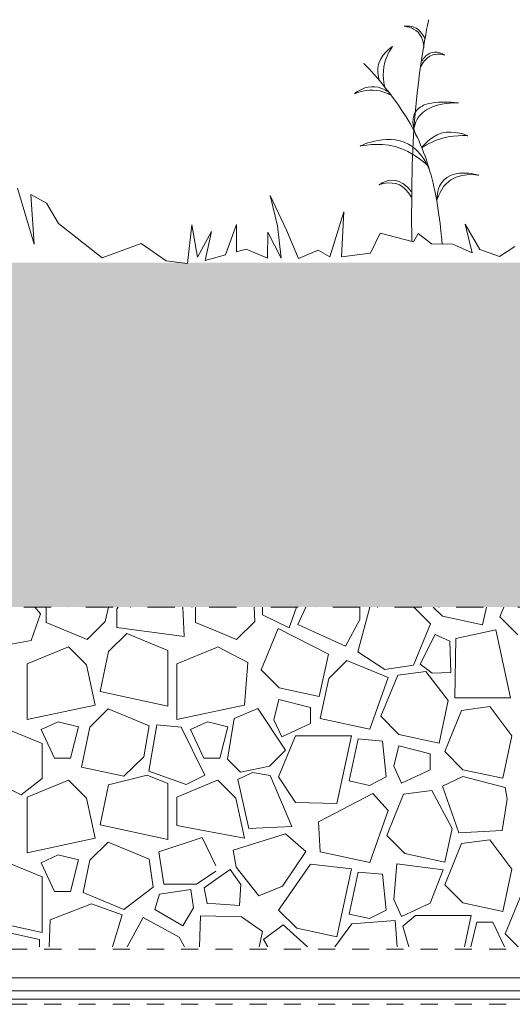
# Model space of a CAD drawing. Units: millimetres. Extents: x 3070 to 13810, y -8330 to -1430.
# Drawn here: x 5085 to 5373, y -5228 to -4652 of the extents above; entities that cross this region are included whole.
import ezdxf

# ---------------------------------------------------------------- set-up
doc = ezdxf.new("R2010")
doc.units = ezdxf.units.MM
doc.header["$MEASUREMENT"] = 0
for name, pattern in [('Kis szaggatott', [20, 10, -10]), ('Pontvonalas', [36, 16, -10, 0, -10]), ('Tripla szaggatott', [209.361107, 52.916665, -21.166666, 14.111111, -21.166666, 50, -50])]:
    doc.linetypes.add(name, pattern=pattern)
for name, color, linetype in [('...kitöltés', 7, 'Continuous'), ('Beltér - bútor', 7, 'Continuous'), ('e_reteghatar', 7, 'Continuous'), ('e_vazkitoltes', 7, 'Continuous')]:
    doc.layers.add(name, color=color, linetype=linetype)
doc.linetypes.add('4_trapezlemez 5', pattern='A,0,[1,CS-24 MĂ‰LYGARĂZS FĂ–LĂ–TTI ZĂ–LDTETĹ1.Shx,S=0.198413,R=0,X=0,Y=0.008006],-25,0', length=25)

# ---------------------------------------------------------------- blocks, each defined once
blk = doc.blocks.new('*X9')
at = {"layer": 'e_vazkitoltes', "color": 251, "linetype": 'Continuous', "lineweight": 0, "true_color": 0x5f5f5f}
for p, q in [((5092.08, -5015.3), (5097.55, -4999.7)), ((5097.55, -4999.7), (5094.16, -4995.74)), ((5100.8, -4995.74), (5100.8, -5004.81)), ((5135.44, -5004.17), (5137.24, -4995.74)), ((5142.99, -4995.74), (5142.14, -4996.78)), ((5142.14, -4996.78), (5142.14, -5007.69)), ((5181.54, -5013.01), (5180.69, -4995.74)), ((5188.14, -4995.74), (5188.14, -5004.81)), ((5222.78, -5004.17), (5222.54, -4995.74)), ((5227.24, -4995.74), (5227.32, -5000.31)), ((5227.32, -5000.31), (5242.93, -5007.97)), ((5242.93, -5007.97), (5247.22, -4995.74)), ((5252.6, -4995.74), (5247.95, -5005.89)), ((5290.04, -4995.74), (5283.07, -5021.89)), ((5290.04, -4995.74), (5283.07, -5021.89)), ((5284.26, -5003.06), (5284.26, -4995.74)), ((5325.56, -5005.59), (5315.72, -4995.74)), ((5325.56, -5005.59), (5315.72, -4995.74)), ((5327.17, -4995.74), (5332.57, -5001.14)), ((5356.01, -5006.16), (5358.24, -4995.74)), ((5368.5, -4995.74), (5366.13, -5001.49)), ((5100.8, -5004.81), (5124.88, -5014.73)), ((5124.88, -5014.73), (5135.44, -5004.17)), ((5188.14, -5004.81), (5200, -5009.7)), ((5212.22, -5014.73), (5222.78, -5004.17)), ((5247.95, -5005.89), (5275.76, -5018.64)), ((5275.76, -5018.64), (5284.26, -5003.06)), ((5315.65, -5029.67), (5325.56, -5005.59)), ((5315.65, -5029.67), (5325.56, -5005.59)), ((5332.57, -5001.14), (5356.01, -5006.16)), ((5366.13, -5001.49), (5376.69, -5012.05)), ((5147.95, -5011.17), (5137.39, -5021.73)), ((5142.14, -5007.69), (5181.54, -5013.01)), ((5172.03, -5021.09), (5147.95, -5011.17)), ((5200, -5009.7), (5212.22, -5014.73)), ((5236.43, -5008.34), (5226.52, -5032.42)), ((5265.82, -5023.23), (5236.43, -5008.34)), ((5328.33, -5011.87), (5319.58, -5029.03)), ((5336.9, -5015.61), (5328.33, -5011.87)), ((5363.81, -5009.04), (5340.38, -5014.07)), ((5372.31, -5048.71), (5363.81, -5009.04)), ((5070.94, -5019.12), (5092.08, -5015.3)), ((5337.37, -5034.05), (5336.9, -5015.61)), ((5340.38, -5014.07), (5339.73, -5048.71)), ((5113.9, -5018.98), (5089.82, -5028.9)), ((5124.46, -5029.54), (5113.9, -5018.98)), ((5137.39, -5021.73), (5132.37, -5045.17)), ((5172.03, -5053.67), (5172.03, -5021.09)), ((5200, -5019.49), (5177.16, -5028.9)), ((5201.24, -5018.98), (5200, -5019.49)), ((5218.78, -5028.05), (5201.24, -5018.98)), ((5260.51, -5048), (5265.82, -5023.23)), ((5283.07, -5021.89), (5298.88, -5032.27)), ((5283.07, -5021.89), (5298.88, -5032.27)), ((5089.82, -5028.9), (5089.82, -5061.48)), ((5177.16, -5028.9), (5177.16, -5061.48)), ((5216.83, -5052.98), (5218.78, -5028.05)), ((5276.69, -5026.91), (5266.13, -5037.47)), ((5300.77, -5036.83), (5276.69, -5026.91)), ((5319.58, -5029.03), (5326.47, -5034.33)), ((5129.48, -5052.98), (5124.46, -5029.54)), ((5226.52, -5032.42), (5237.08, -5042.98)), ((5298.88, -5032.27), (5315.65, -5029.67)), ((5298.88, -5032.27), (5315.65, -5029.67)), ((5322.85, -5033.31), (5306.47, -5035.52)), ((5335.86, -5050.41), (5322.85, -5033.31)), ((5326.47, -5034.33), (5337.37, -5034.05)), ((5266.13, -5037.47), (5261.11, -5060.91)), ((5290.02, -5067.1), (5300.77, -5036.83)), ((5306.47, -5035.52), (5296.55, -5059.6)), ((5132.37, -5045.17), (5172.03, -5053.67)), ((5237.08, -5042.98), (5260.51, -5048)), ((5236.94, -5049.76), (5233.97, -5061.62)), ((5255.3, -5054.35), (5236.94, -5049.76)), ((5330.55, -5075.19), (5335.86, -5050.41)), ((5339.73, -5048.71), (5372.31, -5048.71)), ((5089.82, -5061.48), (5129.48, -5052.98)), ((5137.04, -5055.29), (5126.48, -5065.85)), ((5161.12, -5065.21), (5137.04, -5055.29)), ((5177.16, -5061.48), (5200, -5056.58)), ((5200, -5056.58), (5216.83, -5052.98)), ((5224.52, -5055.06), (5210.74, -5060.95)), ((5240.72, -5079.4), (5224.52, -5055.06)), ((5255.3, -5063.7), (5255.3, -5054.35)), ((5343.76, -5056.15), (5333.84, -5080.23)), ((5360.14, -5053.93), (5343.76, -5056.15)), ((5373.15, -5071.03), (5360.14, -5053.93)), ((5107.84, -5062.75), (5097.95, -5067.36)), ((5107.84, -5062.75), (5097.95, -5067.36)), ((5119.7, -5065.71), (5107.84, -5062.75)), ((5119.7, -5065.71), (5107.84, -5062.75)), ((5195.18, -5062.75), (5185.3, -5067.36)), ((5200, -5063.96), (5195.18, -5062.75)), ((5210.74, -5060.95), (5206.89, -5084.65)), ((5233.97, -5061.62), (5238.58, -5071.5)), ((5238.58, -5071.5), (5255.3, -5063.7)), ((5261.11, -5060.91), (5290.02, -5067.1)), ((5296.55, -5059.6), (5307.11, -5070.16)), ((5098.5, -5075.48), (5074.42, -5065.56)), ((5097.95, -5067.36), (5105.76, -5084.08)), ((5097.95, -5067.36), (5105.76, -5084.08)), ((5115.11, -5084.08), (5119.7, -5065.71)), ((5115.11, -5084.08), (5119.7, -5065.71)), ((5126.48, -5065.85), (5121.46, -5089.29)), ((5157.98, -5083.24), (5161.12, -5065.21)), ((5165.49, -5064.66), (5160.79, -5091.56)), ((5179.79, -5065.96), (5165.49, -5064.66)), ((5193.69, -5093.97), (5179.79, -5065.96)), ((5185.3, -5067.36), (5193.1, -5084.08)), ((5207.04, -5065.71), (5200, -5063.96)), ((5202.45, -5084.08), (5207.04, -5065.71)), ((5246.7, -5070.96), (5236.78, -5095.04)), ((5279.28, -5070.96), (5246.7, -5070.96)), ((5270.78, -5110.62), (5279.28, -5070.96)), ((5283.32, -5072.84), (5277.96, -5097.33)), ((5297.54, -5074.04), (5283.32, -5072.84)), ((5299.64, -5095.04), (5297.54, -5074.04)), ((5307.11, -5070.16), (5330.55, -5075.19)), ((5367.84, -5095.81), (5373.15, -5071.03)), ((5098.5, -5095.89), (5098.5, -5075.48)), ((5231.48, -5088.64), (5240.72, -5079.4)), ((5306.97, -5076.94), (5304.01, -5088.8)), ((5325.34, -5081.53), (5306.97, -5076.94)), ((5333.84, -5080.23), (5344.4, -5090.79)), ((5105.76, -5084.08), (5115.11, -5084.08)), ((5105.76, -5084.08), (5115.11, -5084.08)), ((5146.23, -5094.6), (5157.98, -5083.24)), ((5193.1, -5084.08), (5200, -5084.08)), ((5200, -5084.08), (5202.45, -5084.08)), ((5206.89, -5084.65), (5214.42, -5092.18)), ((5325.34, -5090.88), (5325.34, -5081.53)), ((5121.46, -5089.29), (5146.23, -5094.6)), ((5160.79, -5091.56), (5182.74, -5099.4)), ((5221.51, -5092.39), (5212.95, -5096.43)), ((5214.42, -5092.18), (5231.48, -5088.64)), ((5231.72, -5094.23), (5221.51, -5092.39)), ((5304.01, -5088.8), (5308.62, -5098.69)), ((5308.62, -5098.69), (5325.34, -5090.88)), ((5344.4, -5090.79), (5367.84, -5095.81)), ((5060.28, -5092.8), (5086.17, -5105.41)), ((5086.17, -5105.41), (5098.5, -5095.89)), ((5113.9, -5096.83), (5089.82, -5106.75)), ((5124.46, -5107.39), (5113.9, -5096.83)), ((5159.99, -5093.98), (5137.39, -5099.58)), ((5172.03, -5098.94), (5159.99, -5093.98)), ((5200, -5097.34), (5177.16, -5106.75)), ((5182.74, -5099.4), (5193.69, -5093.97)), ((5201.24, -5096.83), (5200, -5097.34)), ((5211.8, -5107.39), (5201.24, -5096.83)), ((5212.95, -5096.43), (5219.26, -5125.22)), ((5244.57, -5123.96), (5231.72, -5094.23)), ((5236.78, -5095.04), (5246.7, -5109.94)), ((5277.96, -5097.33), (5289.9, -5099.94)), ((5289.9, -5099.94), (5299.64, -5095.04)), ((5344.45, -5094.82), (5332.54, -5100.43)), ((5369.19, -5101.26), (5344.45, -5094.82)), ((5137.39, -5099.58), (5132.37, -5123.02)), ((5172.03, -5131.52), (5172.03, -5098.94)), ((5326.23, -5102.94), (5309.85, -5105.16)), ((5338.15, -5125.13), (5326.23, -5102.94)), ((5332.54, -5100.43), (5342.19, -5127.65)), ((5370.27, -5108.03), (5369.19, -5101.26)), ((5089.82, -5106.75), (5089.82, -5139.33)), ((5129.48, -5130.83), (5124.46, -5107.39)), ((5177.16, -5106.75), (5177.16, -5123.46)), ((5216.83, -5130.83), (5211.8, -5107.39)), ((5291.82, -5104.76), (5260.15, -5121.3)), ((5300.77, -5114.68), (5291.82, -5104.76)), ((5309.85, -5105.16), (5299.94, -5129.24)), ((5367.5, -5126.39), (5370.27, -5108.03)), ((5246.7, -5109.94), (5270.78, -5110.62)), ((5290.02, -5144.95), (5300.77, -5114.68)), ((5260.15, -5121.3), (5261.11, -5138.76)), ((5132.37, -5123.02), (5172.03, -5131.52)), ((5177.16, -5123.46), (5200, -5127.7)), ((5219.26, -5125.22), (5244.57, -5123.96)), ((5333.93, -5144.82), (5338.15, -5125.13)), ((5342.19, -5127.65), (5367.5, -5126.39)), ((5089.82, -5139.33), (5129.48, -5130.83)), ((5192.07, -5130.32), (5166.81, -5138.83)), ((5200, -5146.91), (5192.07, -5130.32)), ((5200, -5127.7), (5216.83, -5130.83)), ((5240.79, -5128.23), (5210.26, -5137.85)), ((5252.62, -5138.69), (5240.79, -5128.23)), ((5299.94, -5129.24), (5310.49, -5139.8)), ((5360.14, -5131.78), (5343.76, -5134)), ((5373.15, -5148.88), (5360.14, -5131.78)), ((5137.04, -5133.14), (5126.48, -5143.7)), ((5161.12, -5143.06), (5137.04, -5133.14)), ((5210.26, -5137.85), (5211.86, -5147.72)), ((5343.76, -5134), (5333.84, -5158.08)), ((5098.5, -5153.32), (5074.42, -5143.41)), ((5107.84, -5140.6), (5097.95, -5145.21)), ((5119.7, -5143.56), (5107.84, -5140.6)), ((5115.11, -5161.93), (5119.7, -5143.56)), ((5126.48, -5143.7), (5122.44, -5162.52)), ((5163.33, -5159.44), (5161.12, -5143.06)), ((5166.81, -5138.83), (5169.56, -5157.78)), ((5239.08, -5158.93), (5252.62, -5138.69)), ((5261.11, -5138.76), (5290.02, -5144.95)), ((5310.49, -5139.8), (5333.93, -5144.82)), ((5097.95, -5145.21), (5105.76, -5161.93)), ((5188.77, -5157.78), (5200, -5150.04)), ((5208.34, -5149.06), (5200, -5155)), ((5214.67, -5157.94), (5208.34, -5149.06)), ((5211.86, -5147.72), (5225.2, -5164.54)), ((5255.38, -5145.92), (5236.78, -5172.89)), ((5279.28, -5148.81), (5255.38, -5145.92)), ((5270.78, -5188.47), (5279.28, -5148.81)), ((5305.89, -5145.78), (5304.01, -5166.65)), ((5333.04, -5149.28), (5305.89, -5145.78)), ((5325.34, -5168.73), (5333.04, -5149.28)), ((5367.84, -5173.66), (5373.15, -5148.88)), ((5098.5, -5185.9), (5098.5, -5153.32)), ((5200, -5155), (5193.32, -5159.76)), ((5283.32, -5150.69), (5277.96, -5175.17)), ((5297.54, -5151.89), (5283.32, -5150.69)), ((5299.64, -5172.89), (5297.54, -5151.89)), ((5146.23, -5172.45), (5163.33, -5159.44)), ((5185.37, -5160.82), (5167.12, -5163.54)), ((5169.56, -5157.78), (5188.77, -5157.78)), ((5186.97, -5171.61), (5185.37, -5160.82)), ((5193.32, -5159.76), (5195.02, -5168.96)), ((5213.91, -5170.14), (5214.67, -5157.94)), ((5225.2, -5164.54), (5239.08, -5158.93)), ((5333.84, -5158.08), (5344.4, -5168.64)), ((5105.76, -5161.93), (5115.11, -5161.93)), ((5122.44, -5162.52), (5146.23, -5172.45)), ((5167.12, -5163.54), (5164.46, -5172.5)), ((5304.01, -5166.65), (5308.62, -5176.54)), ((5379.14, -5162.65), (5369.23, -5186.73)), ((5127.37, -5169.19), (5103.13, -5178.47)), ((5145.32, -5175.65), (5127.37, -5169.19)), ((5164.46, -5172.5), (5180.75, -5182.13)), ((5180.75, -5182.13), (5186.97, -5171.61)), ((5195.02, -5168.96), (5200, -5169.27)), ((5200, -5169.27), (5213.91, -5170.14)), ((5236.78, -5172.89), (5247.34, -5183.45)), ((5289.9, -5177.79), (5299.64, -5172.89)), ((5308.62, -5176.54), (5325.34, -5168.73)), ((5344.4, -5168.64), (5367.84, -5173.66)), ((5058.84, -5177.41), (5098.5, -5185.9)), ((5103.13, -5178.47), (5102.67, -5194.38)), ((5139.66, -5194.38), (5145.32, -5175.65)), ((5157.65, -5177.1), (5148.22, -5194.38)), ((5178.69, -5188.59), (5157.65, -5177.1)), ((5191.05, -5176.15), (5190.53, -5194.38)), ((5200, -5176.4), (5191.05, -5176.15)), ((5215.01, -5176.83), (5200, -5176.4)), ((5227.31, -5185.3), (5215.01, -5176.83)), ((5277.96, -5175.17), (5289.9, -5177.79)), ((5316.73, -5175.99), (5309.39, -5182.28)), ((5349.31, -5175.99), (5316.73, -5175.99)), ((5345.37, -5194.38), (5349.31, -5175.99)), ((5239.39, -5181.41), (5228, -5190)), ((5253.58, -5194.38), (5239.39, -5181.41)), ((5247.34, -5183.45), (5270.78, -5188.47)), ((5279.59, -5180.84), (5269.62, -5194.38)), ((5304.85, -5178.95), (5279.59, -5180.84)), ((5306.01, -5194.38), (5304.85, -5178.95)), ((5309.39, -5182.28), (5312.8, -5194.38)), ((5352.72, -5179.83), (5349.08, -5194.38)), ((5362.07, -5179.83), (5352.72, -5179.83)), ((5368.85, -5194.38), (5362.07, -5179.83)), ((5096.9, -5190.01), (5078.41, -5185.96)), ((5097.03, -5194.38), (5096.9, -5190.01)), ((5181.82, -5194.38), (5178.69, -5188.59)), ((5225.39, -5194.38), (5227.31, -5185.3)), ((5228, -5190), (5230.48, -5194.38)), ((5369.23, -5186.73), (5376.87, -5194.38))]:
    blk.add_line(p, q, dxfattribs=at)
blk = doc.blocks.new('Kitöltés_4_1', base_point=(0, 0))
at = {"layer": 'e_vazkitoltes', "color": 251, "linetype": 'Tripla szaggatott', "lineweight": 0, "true_color": 0x5f5f5f}
blk.add_blockref('*X9', (0, 0), dxfattribs=at)

msp = doc.modelspace()

# ---------------------------------------------------------------- hatches: boundary and pattern name
at = {"layer": 'e_vazkitoltes', "linetype": 'Continuous', "lineweight": 0}
h = msp.add_hatch(dxfattribs=at)
h.set_pattern_fill('EARTH_0001', color=8, style=0, pattern_type=2)
h.set_pattern_definition([(45, (0, 0), (0, 53.033), [37.5, -37.5]), (45, (-9.944, 9.944), (0, 53.033), [37.5, -37.5]), (45, (-19.887, 19.887), (0, 53.033), [37.5, -37.5]), (135, (-19.887, 26.517), (-53.033, 0), [37.5, -37.5]), (135, (-9.944, 36.46), (-53.033, 0), [37.5, -37.5]), (135, (-4e-15, 46.404), (-53.033, 0), [37.5, -37.5])])
h.paths.add_polyline_path([(5789.776, -4995.741), (3319.776, -4995.741), (3319.776, -4794.378), (5789.776, -4794.378)])

# ---------------------------------------------------------------- linework, layer by layer
at = {"layer": '...kitöltés', "color": 7, "linetype": 'Pontvonalas', "lineweight": 0}
msp.add_line((5789.776, -4995.741), (3319.776, -4995.741), dxfattribs=at)
at = {"layer": '...kitöltés', "color": 7, "linetype": 'Kis szaggatott', "lineweight": 0}
msp.add_line((5789.776, -5195.741), (3319.776, -5195.741), dxfattribs=at)
at = {"color": 7, "linetype": 'Continuous', "lineweight": 0}
for p, q in [((5789.776, -5212.505), (3319.776, -5212.505)), ((5787.487, -5220.059), (3319.776, -5220.059)), ((5789.776, -5224.902), (3319.776, -5224.902))]:
    msp.add_line(p, q, dxfattribs=at)
at = {"color": 7, "linetype": 'Kis szaggatott', "lineweight": 0}
msp.add_line((5789.776, -5227.902), (3319.776, -5227.902), dxfattribs=at)
at = {"color": 7, "linetype": 'Continuous', "lineweight": 0}
for points, knots in [([(5314.632, -4782.073), (5314.393, -4775.1), (5314.423, -4740.699), (5315.569, -4720.034), (5317.456, -4686.003), (5324.408, -4652.469), (5324.408, -4652.469)], [0, 0, 0, 0, 1, 1, 1, 2, 2, 2, 2]), ([(5310.231, -4656.295), (5310.231, -4656.295), (5312.889, -4655.864), (5315.365, -4656.634), (5320.328, -4658.175), (5322.406, -4663.871), (5322.406, -4663.871)], [0, 0, 0, 0, 1, 1, 1, 2, 2, 2, 2]), ([(5321.597, -4668.876), (5321.597, -4668.876), (5321.696, -4663.354), (5318.278, -4659.84), (5315.145, -4656.618), (5310.231, -4656.295), (5310.231, -4656.295)], [0, 0, 0, 0, 1, 1, 1, 2, 2, 2, 2]), ([(5295.843, -4688.209), (5295.843, -4688.209), (5294.399, -4684.414), (5294.806, -4680.529), (5295.614, -4672.817), (5303.366, -4668.135), (5303.366, -4668.135)], [0, 0, 0, 0, 1, 1, 1, 2, 2, 2, 2]), ([(5303.366, -4668.135), (5303.366, -4668.135), (5300.216, -4672.38), (5298.824, -4677.346), (5296.887, -4684.256), (5298.629, -4691.578), (5298.629, -4691.578)], [0, 0, 0, 0, 1, 1, 1, 2, 2, 2, 2]), ([(5319.958, -4679.801), (5319.958, -4679.801), (5322.156, -4674.534), (5326.898, -4673.049), (5330.218, -4672.009), (5333.764, -4673.143), (5333.764, -4673.143)], [0, 0, 0, 0, 1, 1, 1, 2, 2, 2, 2]), ([(5333.764, -4673.143), (5333.764, -4673.143), (5330.265, -4670.777), (5326.581, -4671.607), (5322.576, -4672.509), (5320.402, -4676.726), (5320.402, -4676.726)], [0, 0, 0, 0, 1, 1, 1, 2, 2, 2, 2]), ([(5332.315, -4783.52), (5332.315, -4783.52), (5331.332, -4767.828), (5328.078, -4752.515), (5325.473, -4740.262), (5321.598, -4728.277), (5315.778, -4717.183), (5304.369, -4695.432), (5286.497, -4677.969), (5286.497, -4677.969)], [0, 0, 0, 0, 1, 1, 1, 2, 2, 2, 3, 3, 3, 3]), ([(5301.072, -4694.664), (5301.072, -4694.664), (5296.369, -4691.386), (5291.063, -4691.615), (5285.61, -4691.85), (5281.115, -4695.718), (5281.115, -4695.718)], [0, 0, 0, 0, 1, 1, 1, 2, 2, 2, 2]), ([(5281.115, -4695.718), (5281.115, -4695.718), (5286.377, -4693.353), (5291.919, -4693.57), (5297.458, -4693.786), (5302.517, -4696.552), (5302.517, -4696.552)], [0, 0, 0, 0, 1, 1, 1, 2, 2, 2, 2]), ([(5317.22, -4720.031), (5317.22, -4720.031), (5312.693, -4711.56), (5317.419, -4705.578), (5319.799, -4702.565), (5323.658, -4701.455), (5327.498, -4700.947), (5334.687, -4699.995), (5341.98, -4701.146), (5341.98, -4701.146)], [0, 0, 0, 0, 1, 1, 1, 2, 2, 2, 3, 3, 3, 3]), ([(5341.98, -4701.146), (5341.98, -4701.146), (5333.992, -4700.617), (5326.758, -4703.41), (5323.421, -4704.698), (5320.332, -4706.686), (5318.37, -4709.653), (5316.158, -4712.999), (5315.778, -4717.183), (5315.778, -4717.183)], [0, 0, 0, 0, 1, 1, 1, 2, 2, 2, 3, 3, 3, 3]), ([(5325.179, -4740.905), (5325.179, -4740.905), (5322.214, -4732.008), (5315.148, -4726.773), (5302.24, -4717.209), (5284.403, -4726.351), (5284.403, -4726.351)], [0, 0, 0, 0, 1, 1, 1, 2, 2, 2, 2]), ([(5320.462, -4727.277), (5320.462, -4727.277), (5324.931, -4720.904), (5331.845, -4718.847), (5339.43, -4716.59), (5347.369, -4720.297), (5347.369, -4720.297)], [0, 0, 0, 0, 1, 1, 1, 2, 2, 2, 2]), ([(5284.403, -4726.351), (5284.403, -4726.351), (5294.909, -4723.951), (5304.889, -4726.632), (5315.533, -4729.491), (5323.787, -4737.647), (5323.787, -4737.647)], [0, 0, 0, 0, 1, 1, 1, 2, 2, 2, 2]), ([(5347.369, -4720.297), (5347.369, -4720.297), (5338.017, -4719.596), (5329.496, -4722.701), (5324.73, -4724.437), (5320.462, -4727.277), (5320.462, -4727.277)], [0, 0, 0, 0, 1, 1, 1, 2, 2, 2, 2]), ([(5329.228, -4758.436), (5329.228, -4758.436), (5329.024, -4753.795), (5330.891, -4749.745), (5336.333, -4737.935), (5353.765, -4743.347), (5353.765, -4743.347)], [0, 0, 0, 0, 1, 1, 1, 2, 2, 2, 2]), ([(5353.765, -4743.347), (5353.765, -4743.347), (5341.799, -4741.091), (5334.619, -4748.383), (5330.571, -4752.494), (5329.228, -4758.436), (5329.228, -4758.436)], [0, 0, 0, 0, 1, 1, 1, 2, 2, 2, 2]), ([(5295.552, -4748.885), (5295.552, -4748.885), (5298.693, -4746.567), (5302.382, -4746.272), (5309.491, -4745.704), (5314.324, -4752.996), (5314.324, -4752.996)], [0, 0, 0, 0, 1, 1, 1, 2, 2, 2, 2]), ([(5314.298, -4756.185), (5314.298, -4756.185), (5311.924, -4751.222), (5307.354, -4749.047), (5301.904, -4746.454), (5295.552, -4748.885), (5295.552, -4748.885)], [0, 0, 0, 0, 1, 1, 1, 2, 2, 2, 2])]:
    msp.add_open_spline(points, degree=3, knots=knots, dxfattribs=at)
at = {"layer": 'Beltér - bútor', "color": 7, "linetype": 'Continuous', "lineweight": 0}
msp.add_lwpolyline([(5084.136, -4751.002), (5093.801, -4783.616), (5091.924, -4754.61), (5101.033, -4759.739), (5107.991, -4771.498), (5133.507, -4791.722), (5156.377, -4783.216), (5170.942, -4793.328), (5183.52, -4794.929), (5186.106, -4772.284), (5189.259, -4791.227), (5197.429, -4776.219), (5193.783, -4793.18), (5205.773, -4789.879), (5212.126, -4772.069), (5212.221, -4788.104), (5217.764, -4786.579), (5230.207, -4791.79), (5230.414, -4776.672), (5238.169, -4791.899), (5236.153, -4772.971), (5231.846, -4755.271), (5241.282, -4775.41), (5248.406, -4792.04), (5259.849, -4787.157), (5266.622, -4791.03), (5274.947, -4764.683), (5273.446, -4791.123), (5290.543, -4788.838), (5296.122, -4777.143), (5315.519, -4782.31), (5318.24, -4777.446), (5326.122, -4783.435), (5338.508, -4783.605), (5349.942, -4788.663), (5345.747, -4771.944), (5354.393, -4786.764), (5365.84, -4790.841), (5374.768, -4785.083)], dxfattribs=at)
at = {"layer": 'e_reteghatar', "color": 7, "linetype": '4_trapezlemez 5', "lineweight": 0}
msp.add_line((3319.776, -5212.505), (5789.776, -5212.505), dxfattribs=at)

# ---------------------------------------------------------------- block references
at = {"layer": 'e_vazkitoltes', "color": 251, "linetype": 'Tripla szaggatott', "lineweight": 0, "true_color": 0x5f5f5f}
msp.add_blockref('Kitöltés_4_1', (0, 0), dxfattribs=at)

doc.saveas('drawing.dxf')
